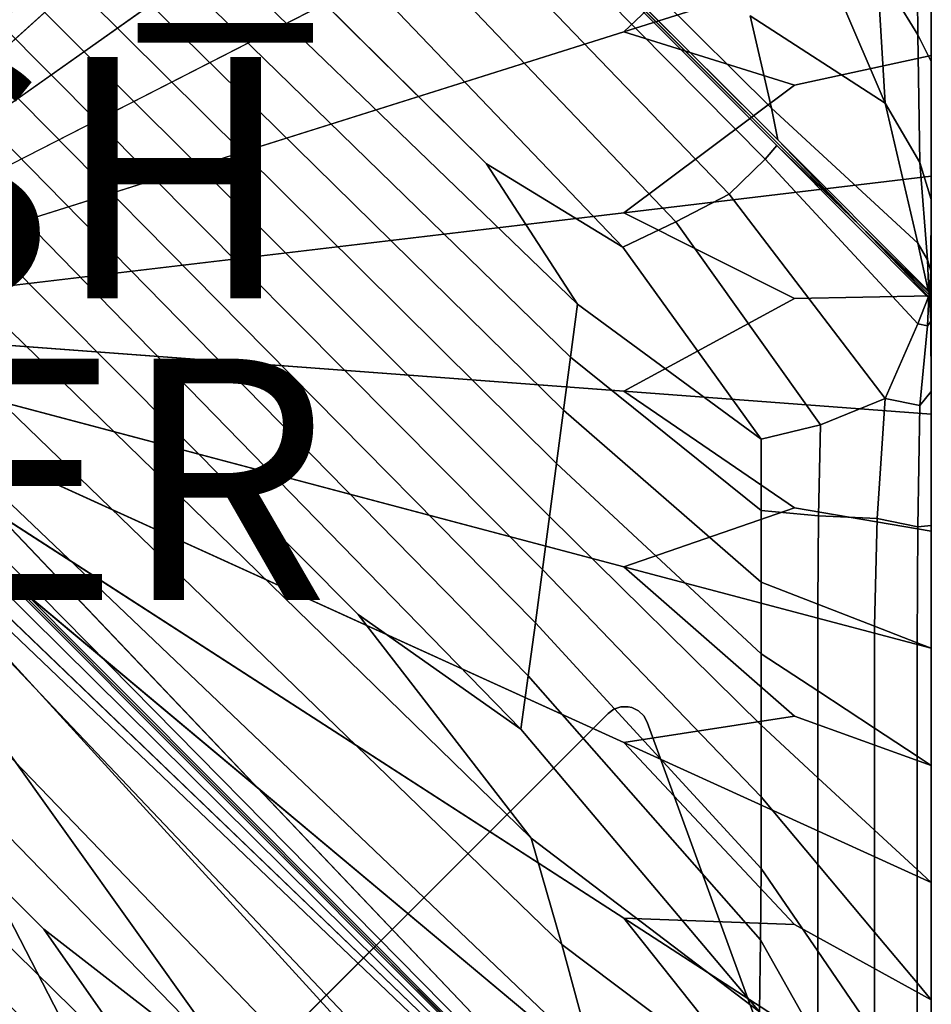
# Model space of a CAD drawing. Units: inches. Extents: x -10 to 10, y -10 to 10.
# Drawn here: x 2.4 to 10, y -5.9 to 2.3 of the extents above; entities that cross this region are included whole.
import ezdxf

# ---------------------------------------------------------------- set-up
doc = ezdxf.new("R2010")
doc.units = ezdxf.units.IN
doc.header["$MEASUREMENT"] = 0
for name, color, linetype in [('SEAT-BASE', 5, 'Continuous'), ('SEAT-FABRIC', 5, 'Continuous'), ('SEAT-FINISH', 7, 'Continuous'), ('SEAT-OTHER', 7, 'Continuous'), ('SEAT-PROD_NO', 7, 'Continuous')]:
    doc.layers.add(name, color=color, linetype=linetype)
doc.styles.get("Standard").update_dxf_attribs({"font": 'arial.ttf'})

msp = doc.modelspace()

# ---------------------------------------------------------------- linework, layer by layer
at = {"layer": 'SEAT-BASE'}
for points, invisible_edges in [([(7.5886, -3.46, 8.4645), (7.3426, -3.4054, 8.4645), (7.2937, -3.4412, 8.4645), (7.6179, -3.5131, 8.4645)], 5), ([(7.3426, -3.4054, 7.9894), (7.5886, -3.46, 7.9285), (7.6179, -3.5131, 7.9118), (7.2937, -3.4412, 7.9921)], 5), ([(7.5447, -3.4183, 8.4645), (7.4, -3.3862, 8.4645), (7.3426, -3.4054, 8.4645), (7.5886, -3.46, 8.4645)], 5), ([(7.5886, -3.46, 7.9285), (7.3426, -3.4054, 7.9894), (7.4, -3.3862, 7.9817), (7.5447, -3.4183, 7.9458)], 5), ([(7.4902, -3.392, 8.4645), (7.4606, -3.3854, 8.4645), (7.4, -3.3862, 8.4645), (7.5447, -3.4183, 8.4645)], 4), ([(7.4606, -3.3854, 7.9696), (7.4902, -3.392, 7.9622), (7.5447, -3.4183, 7.9458), (7.4, -3.3862, 7.9817)], 4), ([(3.4875, -7.6434, 8.4645), (7.6179, -3.5131, 8.4645), (7.2937, -3.4412, 8.4645), (3.4157, -7.3192, 8.4645)], 11), ([(7.2937, -3.4412, 7.9921), (7.6179, -3.5131, 7.9118), (3.4875, -7.6434, 7.9118), (3.4157, -7.3192, 7.9921)], 7), ([(7.6179, -3.5131, 8.4645), (3.4875, -7.6434, 8.4645), (7.1649, -8.9818, 8.4645), (8.9563, -7.1904, 8.4645)], 5), ([(9.1425, -7.7017, 6.7534), (7.6762, -9.1679, 6.7534), (3.4875, -7.6434, 7.9118), (7.6179, -3.5131, 7.9118)], 4), ([(9.1425, -7.7017, 6.7534), (9.1425, -7.7017, 6.7534), (7.6179, -3.5131, 7.9118), (8.9563, -7.1904, 8.3464)], 12), ([(8.9563, -7.1904, 8.4645), (8.9563, -7.1904, 8.3464), (7.6179, -3.5131, 7.9118), (7.6179, -3.5131, 8.4645)], 2)]:
    msp.add_3dface(points, dxfattribs=dict(at, invisible_edges=invisible_edges))
for points in [[(7.3426, -3.4054, 8.4645), (7.3426, -3.4054, 7.9894), (7.2937, -3.4412, 7.9921), (7.2937, -3.4412, 8.4645)], [(7.3426, -3.4054, 7.9894), (7.3426, -3.4054, 8.4645), (7.4, -3.3862, 8.4645), (7.4, -3.3862, 7.9817)], [(7.4606, -3.3854, 8.4645), (7.4606, -3.3854, 7.9696), (7.4, -3.3862, 7.9817), (7.4, -3.3862, 8.4645)], [(7.4606, -3.3854, 7.9696), (7.4606, -3.3854, 8.4645), (7.4902, -3.392, 8.4645), (7.4902, -3.392, 7.9622)], [(7.5447, -3.4183, 8.4645), (7.5447, -3.4183, 7.9458), (7.4902, -3.392, 7.9622), (7.4902, -3.392, 8.4645)], [(7.5447, -3.4183, 7.9458), (7.5447, -3.4183, 8.4645), (7.5886, -3.46, 8.4645), (7.5886, -3.46, 7.9285)], [(7.2937, -3.4412, 8.4645), (7.2937, -3.4412, 7.9921), (3.4157, -7.3192, 7.9921), (3.4157, -7.3192, 8.4645)], [(7.6179, -3.5131, 8.4645), (7.6179, -3.5131, 7.9118), (7.5886, -3.46, 7.9285), (7.5886, -3.46, 8.4645)]]:
    msp.add_3dface(points, dxfattribs=at)
at = {"layer": 'SEAT-FABRIC', "invisible_edges": 12}
for points in [[(-0.2198, -0.201, 8.4261), (5.1782, 7.457, 8.4515), (7.0649, 8.8752, 8.4712)], [(7.0649, 8.8752, 8.4712), (6.6751, 7.457, 8.4515), (-0.2198, -0.201, 8.4261)], [(-0.2198, -0.201, 8.4261), (2.1844, 7.457, 8.4515), (3.5167, 8.8752, 8.4712)], [(3.5167, 8.8752, 8.4712), (3.6813, 7.457, 8.4515), (-0.2198, -0.201, 8.4261)], [(7.4236, 6.7071, 8.4515), (-0.2198, -0.201, 8.4261), (6.6751, 7.457, 8.4515)], [(5.1782, 7.457, 8.4515), (-0.2198, -0.201, 8.4261), (3.6813, 7.457, 8.4515)], [(-0.2198, -0.201, 8.4261), (7.4236, 6.7071, 8.4515), (8.839, 7.0977, 8.4712)], [(8.839, 7.0977, 8.4712), (7.4236, 5.2074, 8.4515), (-0.2198, -0.201, 8.4261)], [(-2.2639, 6.7813, 15.9993), (2.2538, 2.2774, 16.0238), (2.4869, 2.5108, 16.0238)], [(7.4236, 3.7076, 8.4515), (-0.2198, -0.201, 8.4261), (7.4236, 5.2074, 8.4515)], [(5.0811, 5.115, 15.5018), (4.9838, 5.0327, 15.3625), (8.6986, 1.3112, 15.3727)], [(8.6986, 1.3112, 15.3727), (8.6462, 1.5754, 15.5016), (5.0811, 5.115, 15.5018)], [(5.0811, 5.115, 15.5018), (8.6462, 1.5754, 15.5016), (8.4704, 2.3389, 15.6509)], [(8.6923, 1.2651, 15.3727), (4.9586, 5.0074, 15.3625), (4.8771, 4.9107, 15.5018)], [(9.3841, 0.5969, 15.2924), (4.9659, 5.0249, 15.2976), (4.9586, 5.0074, 15.3625)], [(4.9586, 5.0074, 15.3625), (8.6923, 1.2651, 15.3727), (9.3841, 0.5969, 15.2924)], [(4.9838, 5.0327, 15.3625), (4.9659, 5.0249, 15.2976), (9.3841, 0.5969, 15.2924)], [(9.3841, 0.5969, 15.2924), (8.6986, 1.3112, 15.3727), (4.9838, 5.0327, 15.3625)], [(4.8771, 4.9107, 15.5018), (4.6367, 4.6648, 15.66), (8.2979, 0.8628, 15.6509)], [(8.2979, 0.8628, 15.6509), (8.5952, 1.1525, 15.5016), (4.8771, 4.9107, 15.5018)], [(4.8771, 4.9107, 15.5018), (8.5952, 1.1525, 15.5016), (8.6923, 1.2651, 15.3727)], [(4.6367, 4.6648, 15.66), (4.3137, 4.3412, 15.8103), (7.855, 0.6328, 15.8081)], [(7.855, 0.6328, 15.8081), (8.2979, 0.8628, 15.6509), (4.6367, 4.6648, 15.66)], [(4.3137, 4.3412, 15.8103), (3.9845, 4.0113, 15.9258), (7.4169, 0.4241, 15.9258)], [(7.4169, 0.4241, 15.9258), (7.855, 0.6328, 15.8081), (4.3137, 4.3412, 15.8103)], [(3.9845, 4.0113, 15.9258), (3.6769, 3.7032, 15.9993), (6.2859, 1.1139, 15.9803)], [(6.2859, 1.1139, 15.9803), (7.4169, 0.4241, 15.9258), (3.9845, 4.0113, 15.9258)], [(-0.2198, -0.201, 8.4261), (7.4236, 3.7076, 8.4515), (8.839, 3.5426, 8.4712)], [(6.2859, 1.1139, 15.9803), (3.6769, 3.7032, 15.9993), (3.419, 3.4448, 16.0238)], [(9.5882, 1.6166, 15.6235), (9.523, 2.7337, 15.6481), (9.0366, 3.6187, 15.8074)], [(9.0366, 3.6187, 15.8074), (9.0529, 2.871, 15.8012), (9.5882, 1.6166, 15.6235)], [(8.839, 3.5426, 8.4712), (7.4236, 2.2078, 8.4515), (-0.2198, -0.201, 8.4261)], [(9.9714, 3.0108, 8.5276), (7.4236, 2.2078, 8.4515), (8.839, 3.5426, 8.4712)], [(7.0405, -0.0486, 15.9993), (3.419, 3.4448, 16.0238), (3.186, 3.2113, 16.0238)], [(3.419, 3.4448, 16.0238), (7.0405, -0.0486, 15.9993), (6.2859, 1.1139, 15.9803)], [(6.9823, -0.4887, 15.9993), (3.186, 3.2113, 16.0238), (2.9529, 2.9778, 16.0238)], [(3.186, 3.2113, 16.0238), (6.9823, -0.4887, 15.9993), (7.0405, -0.0486, 15.9993)], [(9.523, 2.7337, 15.6481), (9.8593, 2.1818, 15.5011), (9.8538, 3.1744, 15.5024)], [(9.9714, 3.0108, 15.3834), (9.8538, 3.1744, 15.5024), (9.8593, 2.1818, 15.5011)], [(6.924, -0.9288, 15.9993), (2.9529, 2.9778, 16.0238), (2.7199, 2.7443, 16.0238)], [(2.9529, 2.9778, 16.0238), (6.924, -0.9288, 15.9993), (6.9823, -0.4887, 15.9993)], [(7.4236, 2.2078, 8.4515), (9.9714, 3.0108, 8.5276), (9.9714, 2.0109, 8.5276)], [(9.8593, 2.1818, 15.5011), (9.9714, 1.9627, 15.3865), (9.9714, 3.0108, 15.3834)], [(9.9714, 2.0109, 11.9555), (9.9714, 2.0109, 10.8467), (9.9714, 3.0108, 10.8467)], [(9.9714, 3.0108, 10.8467), (9.9714, 3.0108, 11.9555), (9.9714, 2.0109, 11.9555)], [(9.9714, 3.0108, 11.9555), (9.9714, 3.0108, 13.0643), (9.9714, 2.0109, 13.0643)], [(9.9714, 2.0109, 13.0643), (9.9714, 2.0109, 11.9555), (9.9714, 3.0108, 11.9555)], [(9.9714, 1.9627, 15.3865), (9.9714, 1.9989, 15.0309), (9.9714, 3.0108, 15.0301)], [(9.9714, 3.0108, 15.0301), (9.9714, 3.0108, 15.3834), (9.9714, 1.9627, 15.3865)], [(9.9714, 3.0108, 8.5276), (9.9714, 3.0108, 8.8809), (9.9714, 2.0109, 8.8809)], [(9.9714, 2.0109, 8.8809), (9.9714, 2.0109, 8.5276), (9.9714, 3.0108, 8.5276)], [(9.9714, 2.0109, 14.1731), (9.9714, 2.0109, 13.0643), (9.9714, 3.0108, 13.0643)], [(9.9714, 3.0108, 13.0643), (9.9714, 3.0108, 14.1731), (9.9714, 2.0109, 14.1731)], [(9.9714, 3.0108, 14.1731), (9.9714, 3.0108, 15.0301), (9.9714, 1.9989, 15.0309)], [(9.9714, 1.9989, 15.0309), (9.9714, 2.0109, 14.1731), (9.9714, 3.0108, 14.1731)], [(9.9714, 2.0109, 9.7379), (9.9714, 2.0109, 8.8809), (9.9714, 3.0108, 8.8809)], [(9.9714, 3.0108, 8.8809), (9.9714, 3.0108, 9.7379), (9.9714, 2.0109, 9.7379)], [(9.9714, 3.0108, 9.7379), (9.9714, 3.0108, 10.8467), (9.9714, 2.0109, 10.8467)], [(9.9714, 2.0109, 10.8467), (9.9714, 2.0109, 9.7379), (9.9714, 3.0108, 9.7379)], [(8.4704, 2.3389, 15.6509), (9.5882, 1.6166, 15.6235), (9.0529, 2.871, 15.8012)], [(6.8657, -1.3689, 15.9993), (2.7199, 2.7443, 16.0238), (2.4869, 2.5108, 16.0238)], [(2.7199, 2.7443, 16.0238), (6.8657, -1.3689, 15.9993), (6.924, -0.9288, 15.9993)], [(9.8593, 2.1818, 15.5011), (9.523, 2.7337, 15.6481), (9.5882, 1.6166, 15.6235)], [(6.8075, -1.8089, 15.9993), (2.4869, 2.5108, 16.0238), (2.2538, 2.2774, 16.0238)], [(2.4869, 2.5108, 16.0238), (6.8075, -1.8089, 15.9993), (6.8657, -1.3689, 15.9993)], [(9.5882, 1.6166, 15.6235), (8.4704, 2.3389, 15.6509), (8.6462, 1.5754, 15.5016)], [(-0.2198, -0.201, 8.4261), (7.4236, 2.2078, 8.4515), (8.839, 1.7651, 8.4712)], [(2.2538, 2.2774, 16.0238), (2.0208, 2.0439, 16.0238), (6.691, -2.6891, 15.9993)], [(6.691, -2.6891, 15.9993), (6.7492, -2.249, 15.9993), (2.2538, 2.2774, 16.0238)], [(2.2538, 2.2774, 16.0238), (6.7492, -2.249, 15.9993), (6.8075, -1.8089, 15.9993)], [(9.9714, 2.0109, 8.5276), (8.839, 1.7651, 8.4712), (7.4236, 2.2078, 8.4515)], [(9.5882, 1.6166, 15.6235), (9.8756, 1.1234, 15.4973), (9.8593, 2.1818, 15.5011)], [(9.9714, 0.8184, 15.3959), (9.9714, 1.9627, 15.3865), (9.8593, 2.1818, 15.5011)], [(9.8593, 2.1818, 15.5011), (9.8756, 1.1234, 15.4973), (9.9714, 0.8184, 15.3959)], [(2.0208, 2.0439, 16.0238), (1.7878, 1.8104, 16.0238), (6.6318, -3.1294, 15.9995)], [(6.6318, -3.1294, 15.9995), (6.691, -2.6891, 15.9993), (2.0208, 2.0439, 16.0238)], [(8.839, 1.7651, 8.4712), (9.9714, 2.0109, 8.5276), (9.9714, 1.0111, 8.5276)], [(9.9714, 1.0111, 11.9555), (9.9714, 1.0111, 10.8467), (9.9714, 2.0109, 10.8467)], [(9.9714, 2.0109, 10.8467), (9.9714, 2.0109, 11.9555), (9.9714, 1.0111, 11.9555)], [(9.9714, 2.0109, 11.9555), (9.9714, 2.0109, 13.0643), (9.9714, 1.0111, 13.0643)], [(9.9714, 1.0111, 13.0643), (9.9714, 1.0111, 11.9555), (9.9714, 2.0109, 11.9555)], [(9.9714, 2.0109, 8.5276), (9.9714, 2.0109, 8.8809), (9.9714, 1.0111, 8.8809)], [(9.9714, 1.0111, 8.8809), (9.9714, 1.0111, 8.5276), (9.9714, 2.0109, 8.5276)], [(9.9714, 1.0111, 14.1731), (9.9714, 1.0111, 13.0643), (9.9714, 2.0109, 13.0643)], [(9.9714, 2.0109, 13.0643), (9.9714, 2.0109, 14.1731), (9.9714, 1.0111, 14.1731)], [(9.9714, 2.0109, 14.1731), (9.9714, 1.9989, 15.0309), (9.9714, 0.9629, 15.0332)], [(9.9714, 0.9629, 15.0332), (9.9714, 1.0111, 14.1731), (9.9714, 2.0109, 14.1731)], [(9.9714, 1.0111, 9.7379), (9.9714, 1.0111, 8.8809), (9.9714, 2.0109, 8.8809)], [(9.9714, 2.0109, 8.8809), (9.9714, 2.0109, 9.7379), (9.9714, 1.0111, 9.7379)], [(9.9714, 2.0109, 9.7379), (9.9714, 2.0109, 10.8467), (9.9714, 1.0111, 10.8467)], [(9.9714, 1.0111, 10.8467), (9.9714, 1.0111, 9.7379), (9.9714, 2.0109, 9.7379)], [(9.9714, 0.8184, 15.3959), (9.9714, 0.9629, 15.0332), (9.9714, 1.9989, 15.0309)], [(9.9714, 1.9989, 15.0309), (9.9714, 1.9627, 15.3865), (9.9714, 0.8184, 15.3959)], [(1.7878, 1.8104, 16.0238), (1.5547, 1.5769, 16.0238), (6.571, -3.57, 16)], [(6.571, -3.57, 16), (6.6318, -3.1294, 15.9995), (1.7878, 1.8104, 16.0238)], [(8.839, 1.7651, 8.4712), (7.4236, 0.7081, 8.4515), (-0.2198, -0.201, 8.4261)], [(9.9714, 1.0111, 8.5276), (7.4236, 0.7081, 8.4515), (8.839, 1.7651, 8.4712)], [(1.5547, 1.5769, 16.0238), (1.3017, 1.3234, 16.0008), (5.2225, -2.6201, 15.9825)], [(5.2225, -2.6201, 15.9825), (6.571, -3.57, 16), (1.5547, 1.5769, 16.0238)], [(8.6462, 1.5754, 15.5016), (9.8602, 0.4566, 15.501), (9.5882, 1.6166, 15.6235)], [(9.9455, 0.0649, 15.4033), (9.8602, 0.4566, 15.501), (8.6462, 1.5754, 15.5016)], [(8.6462, 1.5754, 15.5016), (8.6986, 1.3112, 15.3727), (9.9455, 0.0649, 15.4033)], [(9.8756, 1.1234, 15.4973), (9.5882, 1.6166, 15.6235), (9.8602, 0.4566, 15.501)], [(5.2225, -2.6201, 15.9825), (1.3017, 1.3234, 16.0008), (1.0089, 1.03, 15.9316)], [(8.6986, 1.3112, 15.3727), (9.3841, 0.5969, 15.2924), (9.9509, 0.0496, 15.3772)], [(9.9509, 0.0496, 15.3772), (9.9455, 0.0649, 15.4033), (8.6986, 1.3112, 15.3727)], [(9.9455, 0.007, 15.4033), (8.6923, 1.2651, 15.3727), (8.5952, 1.1525, 15.5016)], [(9.9509, 0.0109, 15.3772), (9.3841, 0.5969, 15.2924), (8.6923, 1.2651, 15.3727)], [(8.6923, 1.2651, 15.3727), (9.9455, 0.007, 15.4033), (9.9509, 0.0109, 15.3772)], [(9.8602, -0.2132, 15.501), (8.5952, 1.1525, 15.5016), (8.2979, 0.8628, 15.6509)], [(8.5952, 1.1525, 15.5016), (9.8602, -0.2132, 15.501), (9.9455, 0.007, 15.4033)], [(7.4169, 0.4241, 15.9258), (6.2859, 1.1139, 15.9803), (7.0405, -0.0486, 15.9993)], [(9.8602, 0.4566, 15.501), (9.9401, 0.3179, 15.4591), (9.8756, 1.1234, 15.4973)], [(9.8756, 1.1234, 15.4973), (9.9401, 0.3179, 15.4591), (9.9679, 0.2283, 15.4286)], [(9.9679, 0.2283, 15.4286), (9.9714, 0.8184, 15.3959), (9.8756, 1.1234, 15.4973)], [(6.6557, -4.4753, 15.9308), (1.0089, 1.03, 15.9316), (0.6655, 0.686, 15.8059)], [(1.0089, 1.03, 15.9316), (6.6557, -4.4753, 15.9308), (5.2225, -2.6201, 15.9825)], [(7.4236, 0.7081, 8.4515), (9.9714, 1.0111, 8.5276), (9.9714, 0.0185, 8.5276)], [(9.9714, 0.0185, 11.9555), (9.9714, 0.0185, 10.8467), (9.9714, 1.0111, 10.8467)], [(9.9714, 1.0111, 10.8467), (9.9714, 1.0111, 11.9555), (9.9714, 0.0185, 11.9555)], [(9.9714, 1.0111, 11.9555), (9.9714, 1.0111, 13.0643), (9.9714, 0.0185, 13.0643)], [(9.9714, 0.0185, 13.0643), (9.9714, 0.0185, 11.9555), (9.9714, 1.0111, 11.9555)], [(9.9714, 1.0111, 8.5276), (9.9714, 1.0111, 8.8809), (9.9714, 0.0185, 8.8809)], [(9.9714, 0.0185, 8.8809), (9.9714, 0.0185, 8.5276), (9.9714, 1.0111, 8.5276)], [(9.9714, 0.0185, 14.1731), (9.9714, 0.0185, 13.0643), (9.9714, 1.0111, 13.0643)], [(9.9714, 1.0111, 13.0643), (9.9714, 1.0111, 14.1731), (9.9714, 0.0185, 14.1731)], [(9.9714, 1.0111, 14.1731), (9.9714, 0.9629, 15.0332), (9.9714, 0.0181, 15.0292)], [(9.9714, 0.0181, 15.0292), (9.9714, 0.0185, 14.1731), (9.9714, 1.0111, 14.1731)], [(9.9714, 0.0185, 9.7379), (9.9714, 0.0185, 8.8809), (9.9714, 1.0111, 8.8809)], [(9.9714, 1.0111, 8.8809), (9.9714, 1.0111, 9.7379), (9.9714, 0.0185, 9.7379)], [(9.9714, 1.0111, 9.7379), (9.9714, 1.0111, 10.8467), (9.9714, 0.0185, 10.8467)], [(9.9714, 0.0185, 10.8467), (9.9714, 0.0185, 9.7379), (9.9714, 1.0111, 9.7379)], [(9.9714, 0.017, 15.3798), (9.9714, 0.0181, 15.0292), (9.9714, 0.9629, 15.0332)], [(9.9714, 0.9629, 15.0332), (9.9714, 0.8184, 15.3959), (9.9714, 0.017, 15.3798)], [(9.5882, -0.8309, 15.6235), (8.2979, 0.8628, 15.6509), (7.855, 0.6328, 15.8081)], [(8.2979, 0.8628, 15.6509), (9.5882, -0.8309, 15.6235), (9.8602, -0.2132, 15.501)], [(9.9714, 0.8184, 15.3959), (9.9679, 0.2283, 15.4286), (9.967, 0.0167, 15.4136)], [(9.967, 0.0167, 15.4136), (9.9714, 0.017, 15.3798), (9.9714, 0.8184, 15.3959)], [(7.4236, -0.7699, 8.4515), (-0.2198, -0.201, 8.4261), (7.4236, 0.7081, 8.4515)], [(6.9115, -5.3554, 15.8135), (0.6655, 0.686, 15.8059), (0.2612, 0.2809, 15.6132)], [(0.6655, 0.686, 15.8059), (6.9115, -5.3554, 15.8135), (6.6557, -4.4753, 15.9308)], [(7.4236, 0.7081, 8.4515), (8.839, -0.0027, 8.4712), (7.4236, -0.7699, 8.4515)], [(9.9714, 0.0185, 8.5276), (8.839, -0.0027, 8.4712), (7.4236, 0.7081, 8.4515)], [(7.855, 0.6328, 15.8081), (7.4169, 0.4241, 15.9258), (8.5611, -1.167, 15.9258)], [(8.5611, -1.167, 15.9258), (9.0529, -1.0484, 15.8012), (7.855, 0.6328, 15.8081)], [(7.855, 0.6328, 15.8081), (9.0529, -1.0484, 15.8012), (9.5882, -0.8309, 15.6235)], [(9.9538, 0.0272, 15.3635), (9.3841, 0.5969, 15.2924), (9.9509, 0.0109, 15.3772)], [(9.9509, 0.0496, 15.3772), (9.3841, 0.5969, 15.2924), (9.9538, 0.0272, 15.3635)], [(7.0405, -0.0486, 15.9993), (8.5611, -1.167, 15.9258), (7.4169, 0.4241, 15.9258)], [(9.9401, 0.3179, 15.4591), (9.8602, 0.4566, 15.501), (9.9455, 0.0649, 15.4033)], [(0.2612, 0.2809, 15.6132), (0.074, 0.0947, 15.4901), (7.3569, -7.2981, 15.4713)], [(0.2612, 0.2809, 15.6132), (7.1649, -6.2983, 15.6474), (6.9115, -5.3554, 15.8135)], [(7.1649, -6.2983, 15.6474), (0.2612, 0.2809, 15.6132), (7.4279, -7.2521, 15.5272)], [(7.3569, -7.2981, 15.4713), (7.4279, -7.2521, 15.5272), (0.2612, 0.2809, 15.6132)], [(9.9455, 0.0649, 15.4033), (9.9509, 0.0496, 15.3772), (9.9401, 0.3179, 15.4591)], [(9.9573, 0.0362, 15.3878), (9.9679, 0.2283, 15.4286), (9.9401, 0.3179, 15.4591)], [(9.9401, 0.3179, 15.4591), (9.9509, 0.0496, 15.3772), (9.9573, 0.0362, 15.3878)], [(9.967, 0.0167, 15.4136), (9.9679, 0.2283, 15.4286), (9.9573, 0.0362, 15.3878)], [(0.074, 0.0947, 15.4901), (0.0003, 0.025, 15.3625), (7.3091, -7.3037, 15.3733)], [(7.3091, -7.3037, 15.3733), (7.3569, -7.2981, 15.4713), (0.074, 0.0947, 15.4901)], [(5.4021, -5.4128, 15.3385), (-0.0145, 0.013, 15.2976), (-0.0249, -0.0002, 15.3625)], [(0.0003, 0.025, 15.3625), (-0.0145, 0.013, 15.2976), (5.4021, -5.4128, 15.3385)], [(5.4021, -5.4128, 15.3385), (7.3091, -7.3037, 15.3733), (0.0003, 0.025, 15.3625)], [(8.839, -0.0027, 8.4712), (9.9714, 0.0185, 8.5276), (9.9714, -0.9595, 8.5276)], [(9.9455, 0.007, 15.4033), (9.8602, -0.2132, 15.501), (9.9401, -0.2287, 15.4591)], [(9.9573, 0.0119, 15.3878), (9.9509, 0.0109, 15.3772), (9.9401, -0.2287, 15.4591)], [(9.9401, -0.2287, 15.4591), (9.9679, -0.1937, 15.4286), (9.9573, 0.0119, 15.3878)], [(9.9401, -0.2287, 15.4591), (9.9509, 0.0109, 15.3772), (9.9455, 0.007, 15.4033)], [(9.9538, 0.0272, 15.3635), (9.9573, 0.0362, 15.3878), (9.9509, 0.0496, 15.3772)], [(9.9509, 0.0109, 15.3772), (9.9573, 0.0119, 15.3878), (9.9538, 0.0272, 15.3635)], [(9.9573, 0.0362, 15.3878), (9.9538, 0.0272, 15.3635), (9.967, 0.0167, 15.4136)], [(9.967, 0.0167, 15.4136), (9.9538, 0.0272, 15.3635), (9.9573, 0.0119, 15.3878)], [(9.9573, 0.0119, 15.3878), (9.9679, -0.1937, 15.4286), (9.967, 0.0167, 15.4136)], [(9.9714, -0.7726, 15.3959), (9.9714, 0.017, 15.3798), (9.967, 0.0167, 15.4136)], [(9.967, 0.0167, 15.4136), (9.9679, -0.1937, 15.4286), (9.9714, -0.7726, 15.3959)], [(9.9714, 0.0185, 11.9555), (9.9714, 0.0185, 13.0643), (9.9714, -0.9595, 13.0643)], [(9.9714, -0.9595, 13.0643), (9.9714, -0.9595, 11.9555), (9.9714, 0.0185, 11.9555)], [(9.9714, -0.9595, 11.9555), (9.9714, -0.9595, 10.8467), (9.9714, 0.0185, 10.8467)], [(9.9714, 0.0185, 10.8467), (9.9714, 0.0185, 11.9555), (9.9714, -0.9595, 11.9555)], [(9.9714, 0.0185, 8.5276), (9.9714, 0.0185, 8.8809), (9.9714, -0.9595, 8.8809)], [(9.9714, -0.9595, 8.8809), (9.9714, -0.9595, 8.5276), (9.9714, 0.0185, 8.5276)], [(9.9714, 0.0185, 14.1731), (9.9714, 0.0181, 15.0292), (9.9714, -0.9128, 15.0332)], [(9.9714, -0.9128, 15.0332), (9.9714, -0.9595, 14.1731), (9.9714, 0.0185, 14.1731)], [(9.9714, -0.9595, 14.1731), (9.9714, -0.9595, 13.0643), (9.9714, 0.0185, 13.0643)], [(9.9714, 0.0185, 13.0643), (9.9714, 0.0185, 14.1731), (9.9714, -0.9595, 14.1731)], [(9.9714, 0.0185, 9.7379), (9.9714, 0.0185, 10.8467), (9.9714, -0.9595, 10.8467)], [(9.9714, -0.9595, 10.8467), (9.9714, -0.9595, 9.7379), (9.9714, 0.0185, 9.7379)], [(9.9714, -0.9595, 9.7379), (9.9714, -0.9595, 8.8809), (9.9714, 0.0185, 8.8809)], [(9.9714, 0.0185, 8.8809), (9.9714, 0.0185, 9.7379), (9.9714, -0.9595, 9.7379)], [(9.9714, -0.9128, 15.0332), (9.9714, 0.0181, 15.0292), (9.9714, 0.017, 15.3798)], [(9.9714, 0.017, 15.3798), (9.9714, -0.7726, 15.3959), (9.9714, -0.9128, 15.0332)], [(-0.0921, -0.0717, 15.4901), (-0.2771, -0.2585, 15.6132), (7.2415, -7.4389, 15.5272)], [(7.2902, -7.3226, 15.3733), (-0.0249, -0.0002, 15.3625), (-0.0921, -0.0717, 15.4901)], [(7.2415, -7.4389, 15.5272), (7.2867, -7.3685, 15.4713), (-0.0921, -0.0717, 15.4901)], [(-0.0921, -0.0717, 15.4901), (7.2867, -7.3685, 15.4713), (7.2902, -7.3226, 15.3733)], [(-0.0249, -0.0002, 15.3625), (7.2902, -7.3226, 15.3733), (5.4021, -5.4128, 15.3385)], [(8.5611, -1.167, 15.9258), (7.0405, -0.0486, 15.9993), (6.9823, -0.4887, 15.9993)], [(9.9714, -0.9595, 8.5276), (7.4236, -0.7699, 8.4515), (8.839, -0.0027, 8.4712)], [(-0.2198, -0.201, 8.4261), (3.5725, -7.5407, 8.4515), (3.4135, -8.8999, 8.4712)], [(3.4135, -8.8999, 8.4712), (2.1191, -7.5407, 8.4515), (-0.2198, -0.201, 8.4261)], [(3.5725, -7.5407, 8.4515), (-0.2198, -0.201, 8.4261), (5.0258, -7.5407, 8.4515)], [(-0.2198, -0.201, 8.4261), (6.4792, -7.5407, 8.4515), (6.8585, -8.8999, 8.4712)], [(6.8585, -8.8999, 8.4712), (5.0258, -7.5407, 8.4515), (-0.2198, -0.201, 8.4261)], [(6.4792, -7.5407, 8.4515), (-0.2198, -0.201, 8.4261), (7.3147, -7.4316, 8.4515)], [(-0.2198, -0.201, 8.4261), (7.4236, -6.5944, 8.4515), (8.7906, -8.3662, 8.4712)], [(8.7906, -8.3662, 8.4712), (7.3147, -7.4316, 8.4515), (-0.2198, -0.201, 8.4261)], [(7.4236, -6.5944, 8.4515), (-0.2198, -0.201, 8.4261), (7.4236, -5.1383, 8.4515)], [(-0.2198, -0.201, 8.4261), (7.4236, -3.6822, 8.4515), (8.839, -5.1897, 8.4712)], [(8.839, -5.1897, 8.4712), (7.4236, -5.1383, 8.4515), (-0.2198, -0.201, 8.4261)], [(7.4236, -3.6822, 8.4515), (-0.2198, -0.201, 8.4261), (7.4236, -2.226, 8.4515)], [(-0.2198, -0.201, 8.4261), (7.4236, -0.7699, 8.4515), (8.839, -1.7381, 8.4712)], [(8.839, -1.7381, 8.4712), (7.4236, -2.226, 8.4515), (-0.2198, -0.201, 8.4261)], [(9.9401, -0.2287, 15.4591), (9.8602, -0.2132, 15.501), (9.5882, -0.8309, 15.6235)], [(9.5882, -0.8309, 15.6235), (9.8756, -0.8897, 15.4973), (9.9401, -0.2287, 15.4591)], [(9.9679, -0.1937, 15.4286), (9.9401, -0.2287, 15.4591), (9.8756, -0.8897, 15.4973)], [(9.8756, -0.8897, 15.4973), (9.9714, -0.7726, 15.3959), (9.9679, -0.1937, 15.4286)], [(6.2895, -7.1754, 15.6474), (-0.2771, -0.2585, 15.6132), (-0.6815, -0.6636, 15.8059)], [(-0.2771, -0.2585, 15.6132), (6.2895, -7.1754, 15.6474), (8.1985, -8.6735, 15.5642)], [(8.1985, -8.6735, 15.5642), (7.2415, -7.4389, 15.5272), (-0.2771, -0.2585, 15.6132)], [(8.5611, -1.7599, 15.9258), (6.9823, -0.4887, 15.9993), (6.924, -0.9288, 15.9993)], [(6.9823, -0.4887, 15.9993), (8.5611, -1.7599, 15.9258), (8.5611, -1.167, 15.9258)], [(-0.6815, -0.6636, 15.8059), (-1.0248, -1.0075, 15.9316), (4.47, -6.6652, 15.9308)], [(-0.6815, -0.6636, 15.8059), (5.3484, -6.9215, 15.8135), (6.2895, -7.1754, 15.6474)], [(4.47, -6.6652, 15.9308), (5.3484, -6.9215, 15.8135), (-0.6815, -0.6636, 15.8059)], [(9.9714, -1.9303, 8.5276), (8.839, -1.7381, 8.4712), (7.4236, -0.7699, 8.4515)], [(7.4236, -0.7699, 8.4515), (9.9714, -0.9595, 8.5276), (9.9714, -1.9303, 8.5276)], [(9.9714, -0.7726, 15.3959), (9.8756, -0.8897, 15.4973), (9.8593, -1.8943, 15.5011)], [(9.8593, -1.8943, 15.5011), (9.9714, -1.8836, 15.3865), (9.9714, -0.7726, 15.3959)], [(9.9714, -0.7726, 15.3959), (9.9714, -1.8836, 15.3865), (9.9714, -1.9186, 15.0309)], [(9.9714, -1.9186, 15.0309), (9.9714, -0.9128, 15.0332), (9.9714, -0.7726, 15.3959)], [(9.5882, -0.8309, 15.6235), (9.0529, -1.0484, 15.8012), (9.0366, -1.8043, 15.8074)], [(9.0366, -1.8043, 15.8074), (9.523, -1.824, 15.6481), (9.5882, -0.8309, 15.6235)], [(9.8756, -0.8897, 15.4973), (9.5882, -0.8309, 15.6235), (9.523, -1.824, 15.6481)], [(9.523, -1.824, 15.6481), (9.8593, -1.8943, 15.5011), (9.8756, -0.8897, 15.4973)], [(8.5611, -2.3528, 15.9258), (6.924, -0.9288, 15.9993), (6.8657, -1.3689, 15.9993)], [(6.924, -0.9288, 15.9993), (8.5611, -2.3528, 15.9258), (8.5611, -1.7599, 15.9258)], [(9.9714, -0.9595, 14.1731), (9.9714, -0.9128, 15.0332), (9.9714, -1.9186, 15.0309)], [(9.9714, -0.9595, 11.9555), (9.9714, -0.9595, 13.0643), (9.9714, -1.9303, 13.0643)], [(9.9714, -1.9303, 13.0643), (9.9714, -1.9303, 11.9555), (9.9714, -0.9595, 11.9555)], [(9.9714, -1.9303, 11.9555), (9.9714, -1.9303, 10.8467), (9.9714, -0.9595, 10.8467)], [(9.9714, -0.9595, 10.8467), (9.9714, -0.9595, 11.9555), (9.9714, -1.9303, 11.9555)], [(9.9714, -0.9595, 8.5276), (9.9714, -0.9595, 8.8809), (9.9714, -1.9303, 8.8809)], [(9.9714, -1.9303, 8.8809), (9.9714, -1.9303, 8.5276), (9.9714, -0.9595, 8.5276)], [(9.9714, -1.9186, 15.0309), (9.9714, -1.9303, 14.1731), (9.9714, -0.9595, 14.1731)], [(9.9714, -1.9303, 14.1731), (9.9714, -1.9303, 13.0643), (9.9714, -0.9595, 13.0643)], [(9.9714, -0.9595, 13.0643), (9.9714, -0.9595, 14.1731), (9.9714, -1.9303, 14.1731)], [(9.9714, -0.9595, 9.7379), (9.9714, -0.9595, 10.8467), (9.9714, -1.9303, 10.8467)], [(9.9714, -1.9303, 10.8467), (9.9714, -1.9303, 9.7379), (9.9714, -0.9595, 9.7379)], [(9.9714, -1.9303, 9.7379), (9.9714, -1.9303, 8.8809), (9.9714, -0.9595, 8.8809)], [(9.9714, -0.9595, 8.8809), (9.9714, -0.9595, 9.7379), (9.9714, -1.9303, 9.7379)], [(-1.0248, -1.0075, 15.9316), (-1.3177, -1.301, 16.0008), (2.6184, -5.2293, 15.9825)], [(2.6184, -5.2293, 15.9825), (4.47, -6.6652, 15.9308), (-1.0248, -1.0075, 15.9316)], [(8.5611, -1.7599, 15.9258), (9.0366, -1.8043, 15.8074), (9.0529, -1.0484, 15.8012)], [(9.0529, -1.0484, 15.8012), (8.5611, -1.167, 15.9258), (8.5611, -1.7599, 15.9258)], [(2.6184, -5.2293, 15.9825), (-1.3177, -1.301, 16.0008), (-1.5706, -1.5544, 16.0238)], [(6.8657, -1.3689, 15.9993), (6.8075, -1.8089, 15.9993), (8.5611, -3.5386, 15.9258)], [(6.8657, -1.3689, 15.9993), (8.5611, -2.9457, 15.9258), (8.5611, -2.3528, 15.9258)], [(8.5611, -3.5386, 15.9258), (8.5611, -2.9457, 15.9258), (6.8657, -1.3689, 15.9993)], [(3.5664, -6.5803, 16), (-1.5706, -1.5544, 16.0238), (-1.8037, -1.7879, 16.0238)], [(-1.5706, -1.5544, 16.0238), (3.5664, -6.5803, 16), (2.6184, -5.2293, 15.9825)], [(3.1266, -6.6413, 15.9995), (-1.8037, -1.7879, 16.0238), (-2.0367, -2.0214, 16.0238)], [(-1.8037, -1.7879, 16.0238), (3.1266, -6.6413, 15.9995), (3.5664, -6.5803, 16)], [(9.9714, -2.901, 8.5276), (7.4236, -2.226, 8.4515), (8.839, -1.7381, 8.4712)], [(9.0366, -1.8043, 15.8074), (8.5611, -1.7599, 15.9258), (8.5611, -2.3528, 15.9258)], [(8.839, -1.7381, 8.4712), (9.9714, -1.9303, 8.5276), (9.9714, -2.901, 8.5276)], [(6.8075, -1.8089, 15.9993), (6.7492, -2.249, 15.9993), (8.5611, -4.1315, 15.9258)], [(8.5611, -4.1315, 15.9258), (8.5611, -3.5386, 15.9258), (6.8075, -1.8089, 15.9993)], [(8.5611, -2.3528, 15.9258), (9.0312, -2.5356, 15.8094), (9.0366, -1.8043, 15.8074)], [(9.0366, -1.8043, 15.8074), (9.0312, -2.5356, 15.8094), (9.5013, -2.7183, 15.6563)], [(9.5013, -2.7183, 15.6563), (9.523, -1.824, 15.6481), (9.0366, -1.8043, 15.8074)], [(9.523, -1.824, 15.6481), (9.5013, -2.7183, 15.6563), (9.8538, -2.8554, 15.5024)], [(9.8538, -2.8554, 15.5024), (9.8593, -1.8943, 15.5011), (9.523, -1.824, 15.6481)], [(9.9714, -1.8836, 15.3865), (9.8593, -1.8943, 15.5011), (9.8538, -2.8554, 15.5024)], [(9.8538, -2.8554, 15.5024), (9.9714, -2.901, 15.3834), (9.9714, -1.8836, 15.3865)], [(9.9714, -1.9186, 15.0309), (9.9714, -1.8836, 15.3865), (9.9714, -2.901, 15.3834)], [(9.9714, -2.901, 15.3834), (9.9714, -2.901, 15.0301), (9.9714, -1.9186, 15.0309)], [(9.9714, -1.9303, 14.1731), (9.9714, -1.9186, 15.0309), (9.9714, -2.901, 15.0301)], [(9.9714, -1.9303, 11.9555), (9.9714, -1.9303, 13.0643), (9.9714, -2.901, 13.0643)], [(9.9714, -2.901, 13.0643), (9.9714, -2.901, 11.9555), (9.9714, -1.9303, 11.9555)], [(9.9714, -2.901, 11.9555), (9.9714, -2.901, 10.8467), (9.9714, -1.9303, 10.8467)], [(9.9714, -1.9303, 10.8467), (9.9714, -1.9303, 11.9555), (9.9714, -2.901, 11.9555)], [(9.9714, -1.9303, 8.5276), (9.9714, -1.9303, 8.8809), (9.9714, -2.901, 8.8809)], [(9.9714, -2.901, 8.8809), (9.9714, -2.901, 8.5276), (9.9714, -1.9303, 8.5276)], [(9.9714, -2.901, 15.0301), (9.9714, -2.901, 14.1731), (9.9714, -1.9303, 14.1731)], [(9.9714, -2.901, 14.1731), (9.9714, -2.901, 13.0643), (9.9714, -1.9303, 13.0643)], [(9.9714, -1.9303, 13.0643), (9.9714, -1.9303, 14.1731), (9.9714, -2.901, 14.1731)], [(9.9714, -1.9303, 9.7379), (9.9714, -1.9303, 10.8467), (9.9714, -2.901, 10.8467)], [(9.9714, -2.901, 10.8467), (9.9714, -2.901, 9.7379), (9.9714, -1.9303, 9.7379)], [(9.9714, -2.901, 9.7379), (9.9714, -2.901, 8.8809), (9.9714, -1.9303, 8.8809)], [(9.9714, -1.9303, 8.8809), (9.9714, -1.9303, 9.7379), (9.9714, -2.901, 9.7379)], [(2.6872, -6.7005, 15.9993), (-2.0367, -2.0214, 16.0238), (-2.2698, -2.2549, 16.0238)], [(-2.0367, -2.0214, 16.0238), (2.6872, -6.7005, 15.9993), (3.1266, -6.6413, 15.9995)], [(-2.2698, -2.2549, 16.0238), (2.248, -6.7589, 15.9993), (2.6872, -6.7005, 15.9993)], [(6.7492, -2.249, 15.9993), (6.691, -2.6891, 15.9993), (8.5611, -4.7245, 15.9258)], [(8.5611, -4.7245, 15.9258), (8.5611, -4.1315, 15.9258), (6.7492, -2.249, 15.9993)], [(7.4236, -2.226, 8.4515), (8.839, -3.4639, 8.4712), (7.4236, -3.6822, 8.4515)], [(9.9714, -3.8718, 8.5276), (8.839, -3.4639, 8.4712), (7.4236, -2.226, 8.4515)], [(7.4236, -2.226, 8.4515), (9.9714, -2.901, 8.5276), (9.9714, -3.8718, 8.5276)], [(9.0312, -2.5356, 15.8094), (8.5611, -2.3528, 15.9258), (8.5611, -2.9457, 15.9258)], [(8.5611, -2.9457, 15.9258), (9.0312, -3.2544, 15.8094), (9.0312, -2.5356, 15.8094)], [(9.0312, -2.5356, 15.8094), (9.0312, -3.2544, 15.8094), (9.5013, -3.5631, 15.6563)], [(9.5013, -3.5631, 15.6563), (9.5013, -2.7183, 15.6563), (9.0312, -2.5356, 15.8094)], [(6.571, -3.57, 16), (5.2225, -2.6201, 15.9825), (6.6557, -4.4753, 15.9308)], [(6.691, -2.6891, 15.9993), (6.6318, -3.1294, 15.9995), (8.5576, -5.3181, 15.9265)], [(8.5576, -5.3181, 15.9265), (8.5611, -4.7245, 15.9258), (6.691, -2.6891, 15.9993)], [(9.5013, -2.7183, 15.6563), (9.5013, -3.5631, 15.6563), (9.8538, -3.7946, 15.5024)], [(9.8538, -3.7946, 15.5024), (9.8538, -2.8554, 15.5024), (9.5013, -2.7183, 15.6563)], [(9.9714, -2.901, 15.3834), (9.8538, -2.8554, 15.5024), (9.8538, -3.7946, 15.5024)], [(9.8538, -3.7946, 15.5024), (9.9714, -3.8718, 15.3834), (9.9714, -2.901, 15.3834)], [(9.9714, -2.901, 11.9555), (9.9714, -2.901, 13.0643), (9.9714, -3.8718, 13.0643)], [(9.9714, -3.8718, 13.0643), (9.9714, -3.8718, 11.9555), (9.9714, -2.901, 11.9555)], [(9.9714, -3.8718, 11.9555), (9.9714, -3.8718, 10.8467), (9.9714, -2.901, 10.8467)], [(9.9714, -2.901, 10.8467), (9.9714, -2.901, 11.9555), (9.9714, -3.8718, 11.9555)], [(9.9714, -3.8718, 15.3834), (9.9714, -3.8718, 15.0301), (9.9714, -2.901, 15.0301)], [(9.9714, -2.901, 15.0301), (9.9714, -2.901, 15.3834), (9.9714, -3.8718, 15.3834)], [(9.9714, -2.901, 8.5276), (9.9714, -2.901, 8.8809), (9.9714, -3.8718, 8.8809)], [(9.9714, -3.8718, 8.8809), (9.9714, -3.8718, 8.5276), (9.9714, -2.901, 8.5276)], [(9.9714, -2.901, 14.1731), (9.9714, -2.901, 15.0301), (9.9714, -3.8718, 15.0301)], [(9.9714, -3.8718, 15.0301), (9.9714, -3.8718, 14.1731), (9.9714, -2.901, 14.1731)], [(9.9714, -3.8718, 14.1731), (9.9714, -3.8718, 13.0643), (9.9714, -2.901, 13.0643)], [(9.9714, -2.901, 13.0643), (9.9714, -2.901, 14.1731), (9.9714, -3.8718, 14.1731)], [(9.9714, -2.901, 9.7379), (9.9714, -2.901, 10.8467), (9.9714, -3.8718, 10.8467)], [(9.9714, -3.8718, 10.8467), (9.9714, -3.8718, 9.7379), (9.9714, -2.901, 9.7379)], [(9.9714, -3.8718, 9.7379), (9.9714, -3.8718, 8.8809), (9.9714, -2.901, 8.8809)], [(9.9714, -2.901, 8.8809), (9.9714, -2.901, 9.7379), (9.9714, -3.8718, 9.7379)], [(9.0312, -3.9733, 15.8094), (9.0312, -3.2544, 15.8094), (8.5611, -2.9457, 15.9258)], [(8.5611, -2.9457, 15.9258), (8.5611, -3.5386, 15.9258), (9.0312, -3.9733, 15.8094)], [(6.6318, -3.1294, 15.9995), (6.571, -3.57, 16), (8.5472, -5.9132, 15.9287)], [(8.5472, -5.9132, 15.9287), (8.5576, -5.3181, 15.9265), (6.6318, -3.1294, 15.9995)], [(9.5013, -3.5631, 15.6563), (9.0312, -3.2544, 15.8094), (9.0312, -3.9733, 15.8094)], [(9.9714, -4.8426, 8.5276), (7.4236, -3.6822, 8.4515), (8.839, -3.4639, 8.4712)], [(8.839, -3.4639, 8.4712), (9.9714, -3.8718, 8.5276), (9.9714, -4.8426, 8.5276)], [(6.6557, -4.4753, 15.9308), (8.5472, -5.9132, 15.9287), (6.571, -3.57, 16)], [(8.5611, -3.5386, 15.9258), (8.5611, -4.1315, 15.9258), (9.0312, -4.6921, 15.8094)], [(9.0312, -4.6921, 15.8094), (9.0312, -3.9733, 15.8094), (8.5611, -3.5386, 15.9258)], [(9.0312, -3.9733, 15.8094), (9.5013, -4.4079, 15.6563), (9.5013, -3.5631, 15.6563)], [(9.8538, -3.7946, 15.5024), (9.5013, -3.5631, 15.6563), (9.5013, -4.4079, 15.6563)], [(9.9714, -5.8133, 8.5276), (8.839, -5.1897, 8.4712), (7.4236, -3.6822, 8.4515)], [(7.4236, -3.6822, 8.4515), (9.9714, -4.8426, 8.5276), (9.9714, -5.8133, 8.5276)], [(9.5013, -4.4079, 15.6563), (9.8538, -4.7339, 15.5024), (9.8538, -3.7946, 15.5024)], [(9.9714, -3.8718, 15.3834), (9.8538, -3.7946, 15.5024), (9.8538, -4.7339, 15.5024)], [(9.8538, -4.7339, 15.5024), (9.9714, -4.8426, 15.3834), (9.9714, -3.8718, 15.3834)], [(9.9714, -3.8718, 11.9555), (9.9714, -3.8718, 13.0643), (9.9714, -4.8426, 13.0643)], [(9.9714, -4.8426, 13.0643), (9.9714, -4.8426, 11.9555), (9.9714, -3.8718, 11.9555)], [(9.9714, -4.8426, 11.9555), (9.9714, -4.8426, 10.8467), (9.9714, -3.8718, 10.8467)], [(9.9714, -3.8718, 10.8467), (9.9714, -3.8718, 11.9555), (9.9714, -4.8426, 11.9555)], [(9.9714, -4.8426, 15.3834), (9.9714, -4.8426, 15.0301), (9.9714, -3.8718, 15.0301)], [(9.9714, -3.8718, 15.0301), (9.9714, -3.8718, 15.3834), (9.9714, -4.8426, 15.3834)], [(9.9714, -3.8718, 8.5276), (9.9714, -3.8718, 8.8809), (9.9714, -4.8426, 8.8809)], [(9.9714, -4.8426, 8.8809), (9.9714, -4.8426, 8.5276), (9.9714, -3.8718, 8.5276)], [(9.9714, -3.8718, 14.1731), (9.9714, -3.8718, 15.0301), (9.9714, -4.8426, 15.0301)], [(9.9714, -4.8426, 15.0301), (9.9714, -4.8426, 14.1731), (9.9714, -3.8718, 14.1731)], [(9.9714, -4.8426, 14.1731), (9.9714, -4.8426, 13.0643), (9.9714, -3.8718, 13.0643)], [(9.9714, -3.8718, 13.0643), (9.9714, -3.8718, 14.1731), (9.9714, -4.8426, 14.1731)], [(9.9714, -4.8426, 9.7379), (9.9714, -4.8426, 8.8809), (9.9714, -3.8718, 8.8809)], [(9.9714, -3.8718, 8.8809), (9.9714, -3.8718, 9.7379), (9.9714, -4.8426, 9.7379)], [(9.9714, -3.8718, 9.7379), (9.9714, -3.8718, 10.8467), (9.9714, -4.8426, 10.8467)], [(9.9714, -4.8426, 10.8467), (9.9714, -4.8426, 9.7379), (9.9714, -3.8718, 9.7379)], [(9.5013, -4.4079, 15.6563), (9.0312, -3.9733, 15.8094), (9.0312, -4.6921, 15.8094)], [(9.0312, -5.411, 15.8094), (9.0312, -4.6921, 15.8094), (8.5611, -4.1315, 15.9258)], [(8.5611, -4.1315, 15.9258), (8.5611, -4.7245, 15.9258), (9.0312, -5.411, 15.8094)], [(8.5472, -5.9132, 15.9287), (6.6557, -4.4753, 15.9308), (6.9115, -5.3554, 15.8135)], [(9.0312, -4.6921, 15.8094), (9.5013, -5.2527, 15.6563), (9.5013, -4.4079, 15.6563)], [(9.8538, -4.7339, 15.5024), (9.5013, -4.4079, 15.6563), (9.5013, -5.2527, 15.6563)], [(8.5611, -4.7245, 15.9258), (8.5576, -5.3181, 15.9265), (9.0306, -6.1551, 15.8086)], [(9.0306, -6.1551, 15.8086), (9.0312, -5.411, 15.8094), (8.5611, -4.7245, 15.9258)], [(9.5013, -5.2527, 15.6563), (9.0312, -4.6921, 15.8094), (9.0312, -5.411, 15.8094)], [(9.5013, -5.2527, 15.6563), (9.8538, -5.6732, 15.5024), (9.8538, -4.7339, 15.5024)], [(9.9714, -4.8426, 15.3834), (9.8538, -4.7339, 15.5024), (9.8538, -5.6732, 15.5024)], [(9.8538, -5.6732, 15.5024), (9.9714, -5.8133, 15.3834), (9.9714, -4.8426, 15.3834)], [(9.9714, -4.8426, 11.9555), (9.9714, -4.8426, 13.0643), (9.9714, -5.8133, 13.0643)], [(9.9714, -5.8133, 13.0643), (9.9714, -5.8133, 11.9555), (9.9714, -4.8426, 11.9555)], [(9.9714, -5.8133, 11.9555), (9.9714, -5.8133, 10.8467), (9.9714, -4.8426, 10.8467)], [(9.9714, -4.8426, 10.8467), (9.9714, -4.8426, 11.9555), (9.9714, -5.8133, 11.9555)], [(9.9714, -5.8133, 15.3834), (9.9714, -5.8133, 15.0301), (9.9714, -4.8426, 15.0301)], [(9.9714, -4.8426, 15.0301), (9.9714, -4.8426, 15.3834), (9.9714, -5.8133, 15.3834)], [(9.9714, -4.8426, 8.5276), (9.9714, -4.8426, 8.8809), (9.9714, -5.8133, 8.8809)], [(9.9714, -5.8133, 8.8809), (9.9714, -5.8133, 8.5276), (9.9714, -4.8426, 8.5276)], [(9.9714, -4.8426, 14.1731), (9.9714, -4.8426, 15.0301), (9.9714, -5.8133, 15.0301)], [(9.9714, -5.8133, 15.0301), (9.9714, -5.8133, 14.1731), (9.9714, -4.8426, 14.1731)], [(9.9714, -5.8133, 14.1731), (9.9714, -5.8133, 13.0643), (9.9714, -4.8426, 13.0643)], [(9.9714, -4.8426, 13.0643), (9.9714, -4.8426, 14.1731), (9.9714, -5.8133, 14.1731)], [(9.9714, -5.8133, 9.7379), (9.9714, -5.8133, 8.8809), (9.9714, -4.8426, 8.8809)], [(9.9714, -4.8426, 8.8809), (9.9714, -4.8426, 9.7379), (9.9714, -5.8133, 9.7379)], [(9.9714, -4.8426, 9.7379), (9.9714, -4.8426, 10.8467), (9.9714, -5.8133, 10.8467)], [(9.9714, -5.8133, 10.8467), (9.9714, -5.8133, 9.7379), (9.9714, -4.8426, 9.7379)], [(7.4236, -5.1383, 8.4515), (8.839, -6.9155, 8.4712), (7.4236, -6.5944, 8.4515)], [(9.9714, -6.7841, 8.5276), (7.4236, -5.1383, 8.4515), (8.839, -5.1897, 8.4712)], [(9.9714, -7.7548, 8.5276), (8.839, -6.9155, 8.4712), (7.4236, -5.1383, 8.4515)], [(7.4236, -5.1383, 8.4515), (9.9714, -6.7841, 8.5276), (9.9714, -7.7548, 8.5276)], [(8.839, -5.1897, 8.4712), (9.9714, -5.8133, 8.5276), (9.9714, -6.7841, 8.5276)], [(4.47, -6.6652, 15.9308), (2.6184, -5.2293, 15.9825), (3.5664, -6.5803, 16)], [(9.0312, -5.411, 15.8094), (9.5013, -6.0975, 15.6563), (9.5013, -5.2527, 15.6563)], [(9.8538, -5.6732, 15.5024), (9.5013, -5.2527, 15.6563), (9.5013, -6.0975, 15.6563)], [(9.0291, -6.9495, 15.8062), (6.9115, -5.3554, 15.8135), (7.1649, -6.2983, 15.6474)], [(6.9115, -5.3554, 15.8135), (9.0291, -6.9495, 15.8062), (8.5472, -5.9132, 15.9287)], [(8.5576, -5.3181, 15.9265), (8.5472, -5.9132, 15.9287), (9.0291, -6.9495, 15.8062)], [(9.0291, -6.9495, 15.8062), (9.0306, -6.1551, 15.8086), (8.5576, -5.3181, 15.9265)], [(7.3091, -7.3037, 15.3733), (5.4021, -5.4128, 15.3385), (7.2902, -7.3226, 15.3733)], [(9.5013, -6.0975, 15.6563), (9.0312, -5.411, 15.8094), (9.0306, -6.1551, 15.8086)], [(9.5013, -6.0975, 15.6563), (9.8538, -6.6124, 15.5024), (9.8538, -5.6732, 15.5024)], [(9.9714, -5.8133, 15.3834), (9.8538, -5.6732, 15.5024), (9.8538, -6.6124, 15.5024)], [(9.8538, -6.6124, 15.5024), (9.9714, -6.7841, 15.3834), (9.9714, -5.8133, 15.3834)], [(9.9714, -6.7841, 11.9555), (9.9714, -6.7841, 10.8467), (9.9714, -5.8133, 10.8467)], [(9.9714, -5.8133, 10.8467), (9.9714, -5.8133, 11.9555), (9.9714, -6.7841, 11.9555)], [(9.9714, -5.8133, 11.9555), (9.9714, -5.8133, 13.0643), (9.9714, -6.7841, 13.0643)], [(9.9714, -6.7841, 13.0643), (9.9714, -6.7841, 11.9555), (9.9714, -5.8133, 11.9555)], [(9.9714, -6.7841, 15.3834), (9.9714, -6.7841, 15.0301), (9.9714, -5.8133, 15.0301)], [(9.9714, -5.8133, 15.0301), (9.9714, -5.8133, 15.3834), (9.9714, -6.7841, 15.3834)], [(9.9714, -5.8133, 8.5276), (9.9714, -5.8133, 8.8809), (9.9714, -6.7841, 8.8809)], [(9.9714, -6.7841, 8.8809), (9.9714, -6.7841, 8.5276), (9.9714, -5.8133, 8.5276)], [(9.9714, -6.7841, 14.1731), (9.9714, -6.7841, 13.0643), (9.9714, -5.8133, 13.0643)], [(9.9714, -5.8133, 13.0643), (9.9714, -5.8133, 14.1731), (9.9714, -6.7841, 14.1731)], [(9.9714, -5.8133, 14.1731), (9.9714, -5.8133, 15.0301), (9.9714, -6.7841, 15.0301)], [(9.9714, -6.7841, 15.0301), (9.9714, -6.7841, 14.1731), (9.9714, -5.8133, 14.1731)], [(9.9714, -6.7841, 9.7379), (9.9714, -6.7841, 8.8809), (9.9714, -5.8133, 8.8809)], [(9.9714, -5.8133, 8.8809), (9.9714, -5.8133, 9.7379), (9.9714, -6.7841, 9.7379)], [(9.9714, -5.8133, 9.7379), (9.9714, -5.8133, 10.8467), (9.9714, -6.7841, 10.8467)], [(9.9714, -6.7841, 10.8467), (9.9714, -6.7841, 9.7379), (9.9714, -5.8133, 9.7379)]]:
    msp.add_3dface(points, dxfattribs=at)

# ---------------------------------------------------------------- texts
at = {"layer": 'SEAT-FINISH'}
msp.add_attdef('FINISH', (-4, 0), '', height=2, dxfattribs=at)
at = {"layer": 'SEAT-OTHER'}
msp.add_attdef('OTHER', (-4, -2.5), '', height=2, dxfattribs=at)
at = {"layer": 'SEAT-PROD_NO', "flags": 8}
msp.add_attdef('PROD_NO', (-4, 2.5), 'NOHAN1101', height=2, dxfattribs=at)

doc.saveas('drawing.dxf')
